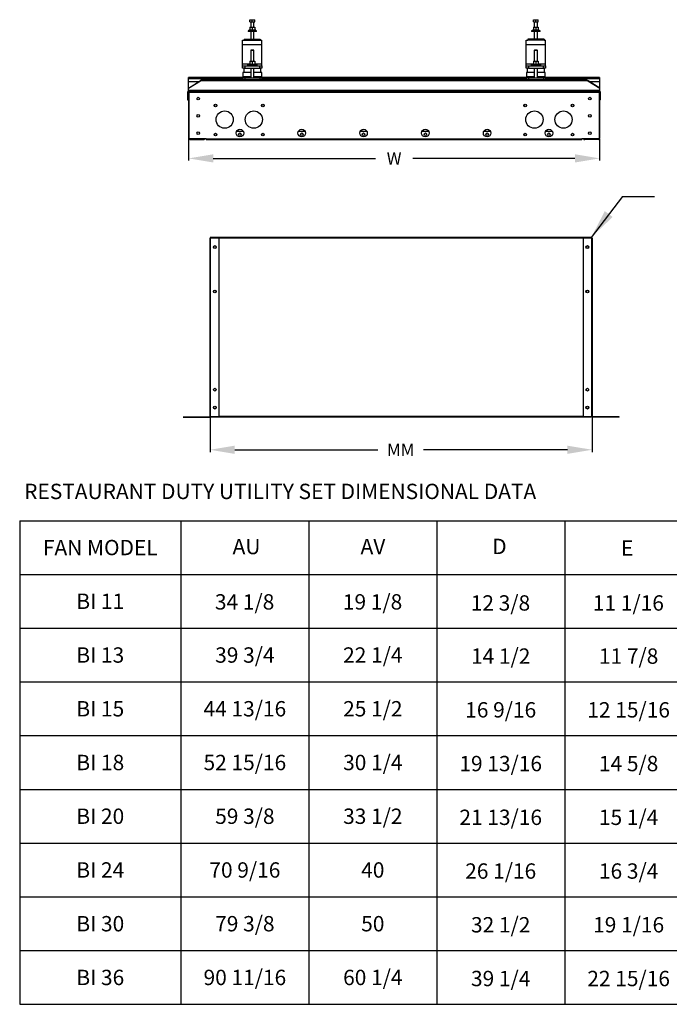
# Model space of a CAD drawing. Units: inches. Extents: x 10 to 260, y -12 to 168.
# Drawn here: x 19 to 71, y -12 to 67 of the extents above; entities that cross this region are included whole.
import ezdxf
from ezdxf.enums import TextEntityAlignment as Align

# ---------------------------------------------------------------- set-up
doc = ezdxf.new("R2010")
doc.units = ezdxf.units.IN
doc.header["$MEASUREMENT"] = 0
doc.styles.get("Standard").update_dxf_attribs({"font": 'txt.shx'})
doc.dimstyles.get("Standard").update_dxf_attribs({"dimtxt": 0.18, "dimasz": 0.18, "dimexe": 0.18, "dimexo": 0.0625, "dimgap": 0.09, "dimtad": 0, "dimtih": 1, "dimtoh": 1, "dimdec": 4, "dimzin": 0, "dimdsep": 46, "dimtxsty": 'Standard', "dimcen": 0.09, "dimadec": 0, "dimazin": 0, "dimtfac": 1, "dimtdec": 4, "dimtofl": 0, "dimtmove": 0, "dimatfit": 3, "dimfxl": 1, "dimtolj": 1, "dimtzin": 0, "dimarcsym": 0})

# ---------------------------------------------------------------- blocks, each defined once
blk = doc.blocks.new('*D38')
at = {"color": 0, "lineweight": -2, "transparency": 16777216}
for p, q in [((32.575, 57.418), (32.575, 55.695)), ((65.759, 57.418), (65.759, 55.695)), ((34.575, 55.875), (47.667, 55.875)), ((63.759, 55.875), (50.667, 55.875))]:
    blk.add_line(p, q, dxfattribs=at)
at = {"color": 0, "transparency": 16777216}
for points in [[(34.575, 56.208), (34.575, 55.542), (32.575, 55.875)], [(63.759, 56.208), (63.759, 55.542), (65.759, 55.875)]]:
    blk.add_solid(points, dxfattribs=at)
at = {"layer": 'DEFPOINTS', "color": 0, "transparency": 16777216}
for p in [(32.575, 57.481), (65.759, 57.481), (65.759, 55.875)]:
    blk.add_point(p, dxfattribs=at)
at = {"color": 0, "transparency": 16777216, "insert": (49.167, 55.875), "char_height": 0.18, "attachment_point": 5}
blk.add_mtext('\\A1;{\\H5.55556x;W}', dxfattribs=at)
blk = doc.blocks.new('*D48')
at = {"color": 0, "lineweight": -2, "transparency": 16777216}
for p, q in [((34.31, 34.966), (34.31, 32.174)), ((65.153, 34.966), (65.153, 32.174)), ((36.31, 32.354), (47.867, 32.354)), ((63.153, 32.354), (51.534, 32.354))]:
    blk.add_line(p, q, dxfattribs=at)
at = {"color": 0, "transparency": 16777216}
for points in [[(36.31, 32.687), (36.31, 32.021), (34.31, 32.354)], [(63.153, 32.687), (63.153, 32.021), (65.153, 32.354)]]:
    blk.add_solid(points, dxfattribs=at)
at = {"layer": 'DEFPOINTS', "color": 0, "transparency": 16777216}
for p in [(34.31, 35.029), (65.153, 35.029), (65.153, 32.354)]:
    blk.add_point(p, dxfattribs=at)
at = {"color": 0, "transparency": 16777216, "insert": (49.7, 32.354), "char_height": 0.18, "attachment_point": 5}
blk.add_mtext('\\A1;{\\H5.55556x;MM}', dxfattribs=at)

msp = doc.modelspace()

# ---------------------------------------------------------------- linework, layer by layer
at = {"color": 7, "linetype": 'Continuous', "lineweight": 25}
for p, q in [((37.52719, 66.89635), (37.52719, 67.07013)), ((37.52719, 67.07013), (37.72183, 67.07013)), ((37.52719, 66.89635), (37.72183, 66.89635)), ((37.59149, 66.89635), (37.59149, 66.46885)), ((37.72183, 66.89635), (37.72183, 67.07013)), ((37.72183, 67.07013), (37.91646, 67.07013)), ((37.72183, 66.89635), (37.91646, 66.89635)), ((37.85217, 66.46885), (37.85217, 66.89635)), ((37.91646, 66.89635), (37.91646, 67.07013)), ((60.41772, 66.89635), (60.41772, 67.07013)), ((60.41772, 67.07013), (60.61235, 67.07013)), ((60.41772, 66.89635), (60.61235, 66.89635)), ((60.48202, 66.89635), (60.48202, 66.46885)), ((60.61235, 66.89635), (60.61235, 67.07013)), ((60.61235, 67.07013), (60.80699, 67.07013)), ((60.61235, 66.89635), (60.80699, 66.89635)), ((60.74269, 66.46885), (60.74269, 66.89635)), ((60.80699, 66.89635), (60.80699, 67.07013)), ((37.37427, 66.16994), (37.37427, 66.11433)), ((38.06939, 66.16994), (37.37427, 66.16994)), ((38.06939, 66.11433), (37.37427, 66.11433)), ((37.44378, 66.22555), (37.44378, 66.16994)), ((37.99988, 66.22555), (37.44378, 66.22555)), ((37.52719, 66.46885), (37.52719, 66.22555)), ((37.52719, 66.46885), (37.72183, 66.46885)), ((37.59149, 66.11433), (37.59149, 65.49011)), ((37.72183, 66.46885), (37.72183, 66.22555)), ((37.72183, 66.46885), (37.91646, 66.46885)), ((37.85217, 65.49011), (37.85217, 66.11433)), ((37.91646, 66.46885), (37.91646, 66.22555)), ((37.99988, 66.16994), (37.99988, 66.22555)), ((38.06939, 66.11433), (38.06939, 66.16994)), ((60.26479, 66.16994), (60.26479, 66.11433)), ((60.95992, 66.16994), (60.26479, 66.16994)), ((60.95992, 66.11433), (60.26479, 66.11433)), ((60.3343, 66.22555), (60.3343, 66.16994)), ((60.8904, 66.22555), (60.3343, 66.22555)), ((60.41772, 66.46885), (60.41772, 66.22555)), ((60.41772, 66.46885), (60.61235, 66.46885)), ((60.48202, 66.11433), (60.48202, 65.49011)), ((60.61235, 66.46885), (60.61235, 66.22555)), ((60.61235, 66.46885), (60.80699, 66.46885)), ((60.74269, 65.49011), (60.74269, 66.11433)), ((60.80699, 66.46885), (60.80699, 66.22555)), ((60.8904, 66.16994), (60.8904, 66.22555)), ((60.95992, 66.11433), (60.95992, 66.16994)), ((36.93981, 65.4192), (37.06215, 65.4192)), ((36.93981, 65.07164), (36.93981, 65.4192)), ((37.06215, 65.49011), (38.35996, 65.49011)), ((37.06215, 65.49011), (37.06215, 65.4192)), ((37.06215, 65.4192), (38.35996, 65.4192)), ((38.35996, 65.49011), (38.35996, 65.4192)), ((38.35996, 65.4192), (38.50385, 65.4192)), ((38.50385, 65.07164), (38.50385, 65.4192)), ((59.83034, 65.4192), (59.97423, 65.4192)), ((59.83034, 65.07164), (59.83034, 65.4192)), ((59.97423, 65.49011), (59.97423, 65.4192)), ((61.27203, 65.49011), (59.97423, 65.49011)), ((61.27203, 65.4192), (59.97423, 65.4192)), ((61.27203, 65.49011), (61.27203, 65.4192)), ((61.27203, 65.4192), (61.39437, 65.4192)), ((61.39437, 65.07164), (61.39437, 65.4192)), ((36.93981, 65.07164), (38.50385, 65.07164)), ((36.93981, 63.50761), (36.93981, 65.07164)), ((37.63494, 64.63719), (37.59149, 64.59374)), ((37.59149, 64.59374), (37.59149, 63.71962)), ((37.85217, 64.59374), (37.59149, 64.59374)), ((37.63494, 64.63719), (37.80872, 64.63719)), ((37.85217, 64.59374), (37.80872, 64.63719)), ((37.85217, 63.71962), (37.85217, 64.59374)), ((38.50385, 63.50761), (38.50385, 65.07164)), ((59.83034, 65.07164), (61.39437, 65.07164)), ((59.83034, 63.50761), (59.83034, 65.07164)), ((60.52546, 64.63719), (60.48202, 64.59374)), ((60.48202, 64.59374), (60.48202, 63.71962)), ((60.74269, 64.59374), (60.48202, 64.59374)), ((60.52546, 64.63719), (60.69924, 64.63719)), ((60.74269, 64.59374), (60.69924, 64.63719)), ((60.74269, 63.71962), (60.74269, 64.59374)), ((61.39437, 63.50761), (61.39437, 65.07164)), ((37.52719, 63.71962), (37.52719, 63.47632)), ((37.52719, 63.71962), (37.72183, 63.71962)), ((37.72183, 63.71962), (37.72183, 63.47632)), ((37.72183, 63.71962), (37.91646, 63.71962)), ((37.91646, 63.71962), (37.91646, 63.47632)), ((60.41772, 63.71962), (60.41772, 63.47632)), ((60.41772, 63.71962), (60.61235, 63.71962)), ((60.61235, 63.71962), (60.61235, 63.47632)), ((60.61235, 63.71962), (60.80699, 63.71962)), ((60.80699, 63.71962), (60.80699, 63.47632)), ((36.93981, 63.33382), (36.93981, 63.50761)), ((36.93981, 63.16004), (36.93981, 63.33382)), ((36.93981, 63.33382), (37.11359, 63.33382)), ((37.11359, 63.16004), (36.93981, 63.16004)), ((36.96414, 62.81248), (36.96414, 62.46492)), ((37.59149, 62.81248), (36.96414, 62.81248)), ((37.0267, 63.16004), (37.0267, 62.81248)), ((37.11359, 63.33382), (37.11359, 63.16004)), ((37.11359, 63.33382), (38.33007, 63.33382)), ((37.11359, 63.16004), (38.33007, 63.16004)), ((37.33082, 63.42071), (37.33082, 63.33382)), ((37.33082, 63.42071), (38.11284, 63.42071)), ((37.37427, 63.47632), (37.37427, 63.42071)), ((37.37427, 63.47632), (38.06939, 63.47632)), ((37.59149, 63.16004), (37.59149, 62.37802)), ((37.85217, 62.37802), (37.85217, 63.16004)), ((38.47952, 62.81248), (37.85217, 62.81248)), ((38.06939, 63.42071), (38.06939, 63.47632)), ((38.11284, 63.33382), (38.11284, 63.42071)), ((38.33007, 63.16004), (38.33007, 63.33382)), ((38.33007, 63.33382), (38.50385, 63.33382)), ((38.50385, 63.16004), (38.33007, 63.16004)), ((38.41696, 62.81248), (38.41696, 63.16004)), ((38.47952, 62.46492), (38.47952, 62.81248)), ((38.50385, 63.33382), (38.50385, 63.50761)), ((38.50385, 63.33382), (38.50385, 63.16004)), ((59.83034, 63.33382), (59.83034, 63.50761)), ((59.83034, 63.16004), (59.83034, 63.33382)), ((59.83034, 63.33382), (60.00412, 63.33382)), ((60.00412, 63.16004), (59.83034, 63.16004)), ((59.85467, 62.81248), (59.85467, 62.46492)), ((60.48202, 62.81248), (59.85467, 62.81248)), ((59.91723, 63.16004), (59.91723, 62.81248)), ((60.00412, 63.33382), (60.00412, 63.16004)), ((60.00412, 63.33382), (61.22059, 63.33382)), ((60.00412, 63.16004), (61.22059, 63.16004)), ((60.22135, 63.42071), (60.22135, 63.33382)), ((60.22135, 63.42071), (61.00336, 63.42071)), ((60.26479, 63.47632), (60.26479, 63.42071)), ((60.26479, 63.47632), (60.95992, 63.47632)), ((60.48202, 63.16004), (60.48202, 62.37802)), ((60.74269, 62.37802), (60.74269, 63.16004)), ((61.37004, 62.81248), (60.74269, 62.81248)), ((60.95992, 63.42071), (60.95992, 63.47632)), ((61.00336, 63.33382), (61.00336, 63.42071)), ((61.22059, 63.16004), (61.22059, 63.33382)), ((61.22059, 63.33382), (61.39437, 63.33382)), ((61.39437, 63.16004), (61.22059, 63.16004)), ((61.30748, 62.81248), (61.30748, 63.16004)), ((61.37004, 62.46492), (61.37004, 62.81248)), ((61.39437, 63.33382), (61.39437, 63.50761)), ((61.39437, 63.33382), (61.39437, 63.16004)), ((32.57372, 61.54387), (33.52899, 62.13056)), ((32.57372, 61.54387), (33.50007, 62.13056)), ((36.9989, 62.3954), (32.57511, 62.3954)), ((32.57511, 62.32172), (32.57511, 62.3954)), ((32.57511, 62.04784), (32.57511, 62.32172)), ((33.36946, 62.04784), (32.57511, 62.04784)), ((32.57511, 61.54475), (32.57511, 62.04784)), ((33.50007, 62.13056), (33.53519, 62.13711)), ((64.80589, 62.13056), (33.52899, 62.13056)), ((33.59613, 62.19144), (33.59419, 62.19025)), ((33.60501, 62.19677), (33.59613, 62.19144)), ((33.60857, 62.19917), (33.60501, 62.19677)), ((33.61095, 62.201), (33.60857, 62.19917)), ((33.61641, 62.20424), (33.61095, 62.201)), ((33.61202, 62.2021), (33.61493, 62.20371)), ((64.71847, 62.20424), (33.61641, 62.20424)), ((36.93981, 62.37802), (36.93981, 62.20424)), ((36.93981, 62.37802), (37.11359, 62.37802)), ((37.11359, 62.37802), (37.11359, 62.20424)), ((37.11359, 62.37802), (38.33007, 62.37802)), ((38.33007, 62.37802), (38.33007, 62.20424)), ((38.33007, 62.37802), (38.50385, 62.37802)), ((59.88942, 62.3954), (38.44476, 62.3954)), ((38.50385, 62.37802), (38.50385, 62.20424)), ((59.83034, 62.37802), (59.83034, 62.20424)), ((59.83034, 62.37802), (60.00412, 62.37802)), ((60.00412, 62.37802), (60.00412, 62.20424)), ((60.00412, 62.37802), (61.22059, 62.37802)), ((61.22059, 62.37802), (61.22059, 62.20424)), ((61.22059, 62.37802), (61.39437, 62.37802)), ((65.75907, 62.3954), (61.33529, 62.3954)), ((61.39437, 62.37802), (61.39437, 62.20424)), ((64.72393, 62.201), (64.71847, 62.20424)), ((64.71995, 62.20371), (64.72286, 62.2021)), ((64.72631, 62.19917), (64.72393, 62.201)), ((64.72987, 62.19677), (64.72631, 62.19917)), ((64.73373, 62.19446), (64.72987, 62.19677)), ((64.74069, 62.19025), (64.73373, 62.19446)), ((64.79951, 62.13713), (64.83481, 62.13056)), ((64.80589, 62.13056), (65.76116, 61.54387)), ((65.76116, 61.54387), (64.83481, 62.13056)), ((65.75907, 62.04784), (64.96542, 62.04784)), ((65.75907, 62.3954), (65.75907, 62.32172)), ((65.75907, 62.32172), (65.75907, 62.04784)), ((65.75907, 62.04784), (65.75907, 61.54519)), ((32.55356, 61.20952), (32.50143, 61.20952)), ((32.50143, 61.20952), (32.50143, 60.58807)), ((32.55356, 61.20952), (32.55356, 60.58807)), ((32.57372, 61.35688), (32.57372, 61.54387)), ((65.76116, 61.35688), (32.57372, 61.35688)), ((32.57372, 61.33533), (32.57372, 61.35688)), ((32.57372, 61.2832), (32.57372, 61.33533)), ((65.76116, 61.33533), (32.57372, 61.33533)), ((32.57511, 61.2832), (32.57372, 61.2832)), ((32.57511, 61.23107), (32.57511, 61.2832)), ((32.57511, 61.2832), (32.61856, 61.2832)), ((32.57511, 61.23107), (32.61856, 61.23107)), ((32.61856, 61.2832), (65.71563, 61.2832)), ((32.61856, 61.20952), (32.61856, 61.2832)), ((32.61856, 57.46), (32.61856, 61.20952)), ((32.61856, 61.20952), (65.71563, 61.20952)), ((65.71563, 61.2832), (65.71563, 61.20952)), ((65.75907, 61.2832), (65.71563, 61.2832)), ((65.75907, 61.23107), (65.71563, 61.23107)), ((65.71563, 61.20952), (65.71563, 57.46)), ((65.76116, 61.2832), (65.75907, 61.2832)), ((65.75907, 61.23107), (65.75907, 61.2832)), ((65.76116, 61.35688), (65.76116, 61.54387)), ((65.76116, 61.33533), (65.76116, 61.35688)), ((65.76116, 61.2832), (65.76116, 61.33533)), ((65.78062, 60.58807), (65.78062, 61.20952)), ((65.78062, 61.20952), (65.83276, 61.20952)), ((65.83276, 60.58807), (65.83276, 61.20952)), ((32.50143, 60.58807), (32.55356, 60.58807)), ((32.61856, 61.13653), (32.57511, 61.13653)), ((32.57511, 61.13653), (32.57511, 57.48086)), ((65.71563, 61.13653), (65.75907, 61.13653)), ((65.75907, 61.13653), (65.75907, 57.48086)), ((65.83276, 60.58807), (65.78062, 60.58807)), ((36.46474, 58.08145), (36.97834, 58.08145)), ((41.4538, 58.08145), (41.96741, 58.08145)), ((46.44287, 58.08145), (46.95647, 58.08145)), ((51.43193, 58.08145), (51.94553, 58.08145)), ((56.421, 58.08145), (56.9346, 58.08145)), ((61.41006, 58.08145), (61.92366, 58.08145)), ((32.57511, 57.48086), (32.61856, 57.48086)), ((34.00881, 57.46), (32.61856, 57.46)), ((32.66965, 57.38632), (32.66965, 57.45931)), ((32.66965, 57.45931), (33.78394, 57.45931)), ((32.66965, 57.38632), (33.78394, 57.38632)), ((33.78394, 57.45931), (33.78394, 57.38632)), ((34.00881, 57.46), (64.32537, 57.46)), ((34.00881, 57.38632), (34.00881, 57.46)), ((34.00881, 57.38632), (64.32537, 57.38632)), ((65.71563, 57.46), (64.32537, 57.46)), ((64.32537, 57.46), (64.32537, 57.38632)), ((64.55025, 57.45931), (64.55025, 57.38632)), ((65.66454, 57.45931), (64.55025, 57.45931)), ((65.66454, 57.38632), (64.55025, 57.38632)), ((65.66454, 57.38632), (65.66454, 57.45931)), ((65.75907, 57.48086), (65.71563, 57.48086)), ((34.30987, 49.44578), (34.35849, 49.44578)), ((34.30987, 35.02874), (34.30987, 49.44578)), ((34.38461, 49.4944), (34.35849, 49.4944)), ((34.35849, 49.46828), (34.38461, 49.46828)), ((35.03558, 49.44578), (34.35849, 49.44578)), ((34.35849, 35.02874), (34.35849, 49.44578)), ((65.07797, 49.4944), (34.38461, 49.4944)), ((34.38461, 49.44578), (34.38461, 49.4944)), ((35.03558, 35.02874), (35.03558, 49.44578)), ((64.42701, 49.44578), (64.42701, 35.02874)), ((65.1041, 49.44578), (64.42701, 49.44578)), ((65.1041, 49.4944), (65.07797, 49.4944)), ((65.07797, 49.44578), (65.07797, 49.4944)), ((65.1041, 49.46828), (65.07797, 49.46828)), ((65.1041, 49.44578), (65.1041, 35.02874)), ((65.1041, 49.44578), (65.15272, 49.44578)), ((65.15272, 49.44578), (65.15272, 35.02874)), ((32.13272, 35.00624), (34.28737, 35.00624)), ((32.13272, 34.98012), (34.28737, 34.98012)), ((34.28737, 34.98012), (34.28737, 35.00624)), ((34.35849, 35.02874), (34.30987, 35.02874)), ((34.35849, 35.02874), (35.03558, 35.02874)), ((34.38461, 35.00624), (34.38461, 35.02874)), ((65.07797, 35.00624), (34.38461, 35.00624)), ((34.38461, 34.98012), (34.38461, 35.00624)), ((65.07797, 34.98012), (34.38461, 34.98012)), ((64.42701, 35.02874), (65.1041, 35.02874)), ((65.07797, 35.00624), (65.07797, 35.02874)), ((65.07797, 34.98012), (65.07797, 35.00624)), ((65.15272, 35.02874), (65.1041, 35.02874)), ((65.17522, 35.00624), (65.17522, 34.98012)), ((67.32987, 35.00624), (65.17522, 35.00624)), ((67.32987, 34.98012), (65.17522, 34.98012)), ((67.32987, 34.98012), (67.32987, 35.00624))]:
    msp.add_line(p, q, dxfattribs=at)
at = {"color": 8, "linetype": 'Continuous', "lineweight": 25}
for p, q in [((36.93981, 63.50761), (37.52719, 63.50761)), ((37.91646, 63.50761), (38.50385, 63.50761)), ((59.83034, 63.50761), (60.41772, 63.50761)), ((60.80699, 63.50761), (61.39437, 63.50761)), ((32.57511, 62.32172), (36.93981, 62.32172)), ((33.52899, 62.13056), (33.50007, 62.13056)), ((37.59149, 62.46492), (36.96414, 62.46492)), ((38.47952, 62.46492), (37.85217, 62.46492)), ((38.50385, 62.32172), (59.83034, 62.32172)), ((60.48202, 62.46492), (59.85467, 62.46492)), ((61.37004, 62.46492), (60.74269, 62.46492)), ((61.39437, 62.32172), (65.75907, 62.32172)), ((64.83481, 62.13056), (64.80589, 62.13056)), ((64.42701, 49.44578), (35.03558, 49.44578)), ((64.42701, 35.02874), (35.03558, 35.02874))]:
    msp.add_line(p, q, dxfattribs=at)
for q in [(65.07797, 49.4944), (70.1802, 52.80887)]:
    msp.add_line((67.60255, 52.78766), q)
at = {"color": 7, "linetype": 'Continuous'}
for p, q in [((18.94468, 26.62971), (18.94468, -12.40824)), ((18.94468, 26.62971), (68.31013, 26.62971)), ((31.95733, 26.62971), (31.95733, -12.40824)), ((42.28483, 26.62971), (42.28483, -12.40824)), ((52.61233, 26.62971), (52.61233, -12.40824)), ((62.93983, 26.62971), (62.93983, -12.40824)), ((68.31013, 26.62971), (114.57733, 26.62971)), ((18.94468, 22.29216), (114.57733, 22.29216)), ((18.94468, 17.95461), (114.57733, 17.95461)), ((18.94468, 13.61706), (114.57733, 13.61706)), ((18.94468, 9.27951), (114.57733, 9.27951)), ((18.94468, 4.94196), (114.57733, 4.94196)), ((18.94468, 0.60441), (114.57733, 0.60441)), ((18.94468, -3.73314), (114.57733, -3.73314)), ((18.94468, -8.07069), (114.57733, -8.07069)), ((18.94468, -12.40824), (114.57733, -12.40824))]:
    msp.add_line(p, q, dxfattribs=at)
at = {"color": 7, "linetype": 'Continuous', "lineweight": 25, "flags": 128}
for points in [[(32.66422, 57.46), (32.66544, 57.45972), (32.66965, 57.45931)], [(33.78394, 57.45931), (33.78814, 57.45972), (33.78937, 57.46)], [(64.55025, 57.45931), (64.54604, 57.45972), (64.54482, 57.46)], [(65.66996, 57.46), (65.66874, 57.45972), (65.66454, 57.45931)]]:
    msp.add_lwpolyline(points, dxfattribs=at)
at = {"color": 7, "linetype": 'Continuous', "lineweight": 25}
for centre, radius in [((33.36165, 60.6986), 0.10774), ((64.97254, 60.6986), 0.10774), ((34.75572, 60.14015), 0.10774), ((34.75572, 60.14014), 0.09384), ((35.4943, 59.00596), 0.69513), ((37.84035, 59.00596), 0.69513), ((38.57892, 60.14015), 0.10774), ((38.57892, 60.14014), 0.09384), ((59.75526, 60.14015), 0.10774), ((59.75526, 60.14014), 0.09384), ((60.49383, 59.00596), 0.69513), ((62.83989, 59.00596), 0.69513), ((63.57846, 60.14015), 0.10774), ((63.57846, 60.14014), 0.09384), ((33.36165, 59.30834), 0.10774), ((64.97254, 59.30834), 0.10774), ((33.36165, 57.91809), 0.10774), ((36.72154, 57.91531), 0.30586), ((41.71061, 57.91531), 0.30586), ((46.69967, 57.91531), 0.30586), ((51.68873, 57.91531), 0.30586), ((56.6778, 57.91531), 0.30586), ((61.66686, 57.91531), 0.30586), ((64.97254, 57.91809), 0.10774), ((34.75572, 57.78949), 0.10774), ((34.75572, 57.78949), 0.09384), ((36.72154, 57.82077), 0.10774), ((38.57892, 57.78949), 0.10774), ((38.57892, 57.78949), 0.09384), ((41.71061, 57.82077), 0.10774), ((46.69967, 57.82077), 0.10774), ((51.68873, 57.82077), 0.10774), ((56.6778, 57.82077), 0.10774), ((59.75526, 57.78949), 0.10774), ((59.75526, 57.78949), 0.09384), ((61.66686, 57.82077), 0.10774), ((63.57846, 57.78949), 0.10774), ((63.57846, 57.78949), 0.09384), ((34.69703, 48.72006), 0.11249), ((34.69703, 48.72006), 0.09797), ((64.76555, 48.72006), 0.11249), ((64.76555, 48.72006), 0.09797), ((34.69703, 45.12705), 0.11249), ((34.69703, 45.12705), 0.09797), ((64.76555, 45.12705), 0.11249), ((64.76555, 45.12705), 0.09797), ((34.69703, 35.75445), 0.11249), ((34.69703, 35.75445), 0.09797), ((64.76555, 35.75445), 0.11249), ((64.76555, 35.75445), 0.09797)]:
    msp.add_circle(centre, radius, dxfattribs=at)
at = {"color": 7, "linetype": 'Continuous'}
for centre in [(34.69703, 37.20588), (34.69703, 37.20588), (64.76555, 37.20588), (64.76555, 37.20588)]:
    msp.add_circle(centre, 0.11249, dxfattribs=at)
at = {"color": 7, "linetype": 'Continuous', "lineweight": 25}
for centre, radius, start, end in [((37.05103, 62.46492), 0.08689, 180, 270), ((38.39263, 62.46492), 0.08689, 270, 0), ((59.94156, 62.46492), 0.08689, 180, 270), ((61.28315, 62.46492), 0.08689, 270, 0), ((32.57511, 61.20952), 0.07368, 90, 180), ((32.57511, 61.20952), 0.02155, 90, 180), ((32.66965, 61.13653), 0.09454, 122.7136767, 180), ((65.66454, 61.13653), 0.09454, 0, 57.2863233), ((65.75907, 61.20952), 0.07368, 0, 90), ((65.75907, 61.20952), 0.02155, 0, 90), ((32.66965, 57.48086), 0.09454, 180, 270), ((33.78394, 57.48086), 0.09454, 270, 347.2564148), ((64.55025, 57.48086), 0.09454, 192.7435852, 270), ((65.66454, 57.48086), 0.09454, 270, 0), ((34.35849, 49.44578), 0.04862, 90, 180), ((34.35849, 49.44578), 0.0225, 90, 180), ((65.1041, 49.44578), 0.04862, 0, 90), ((65.1041, 49.44578), 0.0225, 0, 90), ((34.28737, 35.02874), 0.04862, 270, 0), ((34.28737, 35.02874), 0.0225, 270, 0), ((65.17522, 35.02874), 0.04862, 180, 270), ((65.17522, 35.02874), 0.0225, 180, 270)]:
    msp.add_arc(centre, radius, start, end, dxfattribs=at)
for points, knots in [([(33.50007, 62.13056), (33.51151, 62.13793), (33.53852, 62.15532), (33.57315, 62.17656), (33.59939, 62.19432), (33.60801, 62.19963), (33.61202, 62.2021)], [0, 0, 0, 0, 0.27142462, 0.64052921, 0.83293262, 1, 1, 1, 1]), ([(33.59419, 62.19025), (33.58352, 62.18238), (33.56738, 62.17046), (33.5457, 62.14835), (33.53461, 62.13655), (33.52899, 62.13056)], [0, 0, 0, 0, 0.48910007, 0.74061269, 1, 1, 1, 1]), ([(64.72286, 62.2021), (64.72701, 62.19965), (64.73687, 62.19385), (64.76548, 62.17397), (64.80043, 62.15263), (64.82579, 62.13635), (64.83481, 62.13056)], [0, 0, 0, 0, 0.16766327, 0.39825371, 0.78608803, 1, 1, 1, 1]), ([(64.80589, 62.13056), (64.79523, 62.1419), (64.77909, 62.15907), (64.75741, 62.17876), (64.74632, 62.18638), (64.74069, 62.19025)], [0, 0, 0, 0, 0.48910007, 0.74061269, 1, 1, 1, 1])]:
    msp.add_open_spline(points, degree=3, knots=knots, dxfattribs=at)
msp.add_solid([(66.80766, 51.14591), (65.07797, 49.4944), (66.17854, 51.61762)])

# ---------------------------------------------------------------- texts
msp.add_text('RESTAURANT DUTY UTILITY SET DIMENSIONAL DATA', height=1.2393).set_placement((19.30383, 28.37384))
at = {"color": 7, "linetype": 'Continuous'}
for s, p in [('FAN MODEL', (25.451, 24.46094)), ('BI 11', (25.451, 20.12339)), ('34 1/8', (37.1013, 20.0763)), ('19 1/8', (47.4288, 20.0763)), ('12 3/8', (57.75165, 19.98951)), ('11 1/16', (68.07915, 19.98951)), ('BI 13', (25.451, 15.78584)), ('39 3/4', (37.12108, 15.78584)), ('22 1/4', (47.44858, 15.78584)), ('14 1/2', (57.77143, 15.69904)), ('11 7/8', (68.09893, 15.69904)), ('BI 15', (25.451, 11.44829)), ('44 13/16', (37.12108, 11.44829)), ('25 1/2', (47.44858, 11.44829)), ('16 9/16', (57.77143, 11.36149)), ('12 15/16', (68.09893, 11.36149)), ('BI 18', (25.451, 7.11074)), ('52 15/16', (37.12108, 7.11074)), ('30 1/4', (47.44858, 7.11074)), ('19 13/16', (57.77143, 7.02394)), ('14 5/8', (68.09893, 7.02394)), ('BI 20', (25.451, 2.77319)), ('59 3/8', (37.12108, 2.77319)), ('33 1/2', (47.44858, 2.77319)), ('21 13/16', (57.77143, 2.68639)), ('15 1/4', (68.09893, 2.68639)), ('BI 24', (25.451, -1.56436)), ('70 9/16', (37.12108, -1.56436)), ('40', (47.44858, -1.56436)), ('26 1/16', (57.77143, -1.65116)), ('16 3/4', (68.09893, -1.65116)), ('BI 30', (25.451, -5.90191)), ('79 3/8', (37.12108, -5.90191)), ('50', (47.44858, -5.90191)), ('32 1/2', (57.77143, -5.98871)), ('19 1/16', (68.09893, -5.98871)), ('90 11/16', (37.12108, -10.23946)), ('60 1/4', (47.44858, -10.23946)), ('BI 36', (25.451, -10.23946)), ('39 1/4', (57.77143, -10.32626)), ('22 15/16', (68.09893, -10.32626))]:
    msp.add_text(s, height=1.2393, dxfattribs=at).set_placement(p, align=Align.MIDDLE_CENTER)
for s, p in [('AU', (36.13158, 23.92434)), ('AV', (46.45908, 23.92434)), ('D', (57.08634, 23.93218)), ('E', (67.48357, 23.79422))]:
    msp.add_text(s, height=1.2393, dxfattribs=at).set_placement(p)

# ---------------------------------------------------------------- dimensions: what is measured, and where the dimension line sits
dim = msp.add_linear_dim(base=(65.75907, 55.87514), p1=(32.57511, 57.48086), p2=(65.75907, 57.48086), text='{\\H5.55556x;W}', dimstyle='Standard', override={"dimasz": 2, "dimgap": 1})
dim.commit()
dim.dimension.update_dxf_attribs({"geometry": '*D38', "text_midpoint": (49.16709, 55.87514)})
dim = msp.add_linear_dim(base=(65.15272, 32.35389), p1=(34.30987, 35.02874), p2=(65.15272, 35.02874), angle=180, text='{\\H5.55556x;MM}', dimstyle='Standard', override={"dimasz": 2, "dimgap": 1})
dim.commit()
dim.dimension.update_dxf_attribs({"geometry": '*D48', "text_midpoint": (49.70026, 32.35389), "dimtype": 160})

doc.saveas('drawing.dxf')
